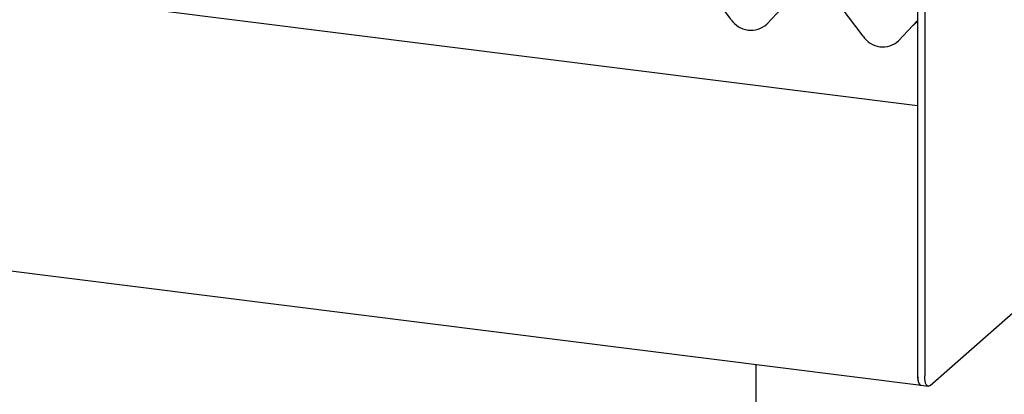
# Model space of a CAD drawing. Extents: x 5 to 415, y 5 to 292.
# Drawn here: x 297 to 323, y 107 to 117 of the extents above; entities that cross this region are included whole.
import ezdxf

# ---------------------------------------------------------------- set-up
doc = ezdxf.new("R2010")
doc.units = 0
doc.layers.add('SLD-0', color=179, linetype='CONTINUOUS')

msp = doc.modelspace()

# ---------------------------------------------------------------- linework, layer by layer
at = {"layer": 'SLD-0', "color": 179, "linetype": 'CONTINUOUS'}
for p, q in [((320.344, 122.514), (320.344, 107.449)), ((320.531, 122.49), (320.531, 107.425)), ((320.344, 114.52), (285.103, 118.96)), ((315.454, 116.789), (314.615, 117.904)), ((317.226, 117.575), (316.386, 116.672)), ((316.387, 116.672), (317.227, 117.575)), ((318.916, 116.353), (318.076, 117.468)), ((316.387, 116.672), (316.386, 116.672)), ((320.344, 116.769), (319.847, 116.236)), ((319.848, 116.236), (320.344, 116.769)), ((320.175, 116.588), (320.344, 116.737)), ((319.848, 116.236), (319.847, 116.236)), ((282.457, 111.961), (320.435, 107.177)), ((320.344, 111.408), (320.344, 107.449)), ((320.672, 107.173), (325.392, 111.335)), ((316.1, 107.723), (316.1, 75.669)), ((320.344, 107.449), (320.346, 107.378)), ((320.344, 107.449), (320.348, 107.355)), ((320.346, 107.378), (320.354, 107.314)), ((320.348, 107.355), (320.362, 107.277)), ((320.354, 107.314), (320.367, 107.26)), ((320.362, 107.277), (320.385, 107.219)), ((320.367, 107.26), (320.385, 107.219)), ((320.533, 107.354), (320.531, 107.425)), ((320.541, 107.29), (320.533, 107.354)), ((320.554, 107.237), (320.541, 107.29)), ((320.385, 107.219), (320.406, 107.191)), ((320.385, 107.219), (320.414, 107.184)), ((320.406, 107.191), (320.431, 107.177)), ((320.414, 107.184), (320.435, 107.177)), ((320.431, 107.177), (320.435, 107.177)), ((320.435, 107.177), (320.622, 107.153)), ((320.572, 107.195), (320.554, 107.237)), ((320.593, 107.167), (320.572, 107.195)), ((320.618, 107.154), (320.593, 107.167)), ((320.644, 107.156), (320.618, 107.154)), ((320.672, 107.173), (320.644, 107.156))]:
    msp.add_line(p, q, dxfattribs=at)
for centre in [(315.97, 117.124), (319.431, 116.688)]:
    msp.add_arc(centre, 0.615, 213.0415, 312.5969, dxfattribs=at)

doc.saveas('drawing.dxf')
